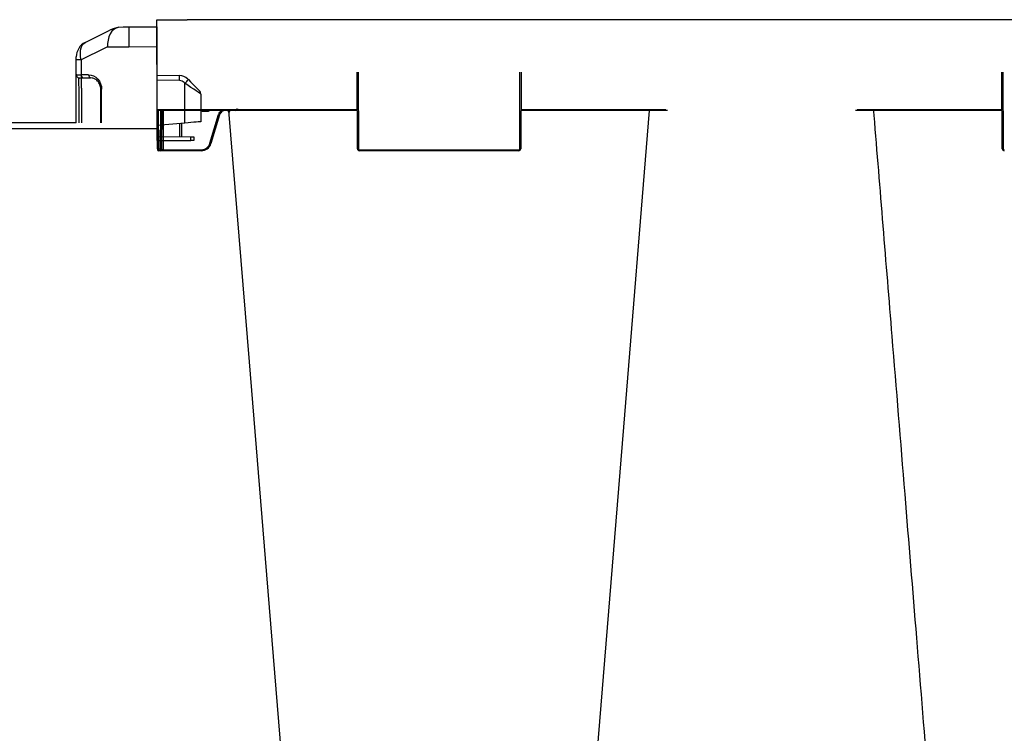
# Model space of a CAD drawing. Units: millimetres. Extents: x -297232 to -267532, y -144052 to -123045.
# Drawn here: x -293654 to -293166, y -133342 to -132988 of the extents above; entities that cross this region are included whole.
import ezdxf

# ---------------------------------------------------------------- set-up
doc = ezdxf.new("R2010")
doc.units = ezdxf.units.MM
doc.header["$LTSCALE"] = 48
doc.header["$MEASUREMENT"] = 0
doc.layers.add('DUENN-18', color=94, linetype='Continuous')
doc.layers.add('SICHTBAR', color=7, linetype='Continuous')

msp = doc.modelspace()

# ---------------------------------------------------------------- linework, layer by layer
at = {"color": 1}
for p, q in [((-293586.06, -133032.35), (-293586.26, -132987.85)), ((-293586.26, -132987.85), (-293571.26, -132987.85)), ((-293621.83, -132999.14), (-293609.57, -132993.01)), ((-293605.2, -132991.61), (-293602.93, -132991.42)), ((-293600.17, -132991.41), (-293586.26, -132991.35)), ((-293586.26, -132991.35), (-293586.26, -133001.35)), ((-293612.17, -133001.95), (-293623.91, -133007.82)), ((-293608.44, -133001.42), (-293610.71, -133001.48)), ((-293586.26, -133001.35), (-293600.17, -133001.41)), ((-293586.26, -133001.35), (-293586.26, -133047.81)), ((-293626.26, -133007.82), (-293626.26, -133006.29)), ((-293626.26, -133016.76), (-293626.26, -133007.82)), ((-293623.91, -133007.82), (-293626.26, -133007.82)), ((-293623.91, -133007.82), (-293623.91, -133016.7)), ((-293620.16, -133015.2), (-293623.91, -133015.2)), ((-293623.76, -133021.83), (-293623.76, -133016.7)), ((-293622.98, -133016.69), (-293619.23, -133016.69)), ((-293586.26, -133015.35), (-293575.07, -133015.54)), ((-293575.07, -133018.04), (-293586.26, -133017.85)), ((-293572.37, -133019.36), (-293572.66, -133019.07)), ((-293572.37, -133039.13), (-293572.37, -133019.36)), ((-293570.93, -133017.3), (-293570.64, -133017.59)), ((-293626.26, -133038.97), (-293626.26, -133023.23)), ((-293624.89, -133038.97), (-293624.89, -133021.73)), ((-293623.76, -133021.83), (-293623.76, -133038.97)), ((-293614.12, -133038.97), (-293614.12, -133022.27)), ((-293614.12, -133022.27), (-293613.69, -133022.27)), ((-293613.69, -133038.97), (-293613.69, -133022.27)), ((-293564.51, -133024.76), (-293564.51, -133038.45)), ((-293585.98, -133051.85), (-293586.06, -133032.35)), ((-293586.06, -133032.35), (-293571.26, -133032.35)), ((-293571.26, -133032.85), (-293585.56, -133032.85)), ((-293585.56, -133032.85), (-293585.48, -133051.85)), ((-293584.43, -133051.85), (-293584.34, -133032.85)), ((-293583.84, -133032.85), (-293583.93, -133051.85)), ((-293583.09, -133032.85), (-293583.18, -133052.35)), ((-293571.26, -133032.35), (-293571.26, -133032.85)), ((-293563.45, -133032.85), (-293563.45, -133033.35)), ((-293572.37, -133039.13), (-293586.26, -133040.35)), ((-293574.81, -133045.86), (-293574.81, -133039.35)), ((-293573.98, -133039.28), (-293573.98, -133045.86)), ((-293586.26, -133045.81), (-293569.49, -133045.88)), ((-293586.26, -133047.81), (-293578.26, -133047.85)), ((-293578.26, -133047.85), (-293569.49, -133047.81)), ((-293569.49, -133047.81), (-293569.49, -133045.88)), ((-293568, -133045.89), (-293568, -133047.8)), ((-293585.98, -133051.85), (-293585.97, -133052.35)), ((-293585.48, -133051.85), (-293584.43, -133051.85)), ((-293584.43, -133052.85), (-293585.47, -133052.85)), ((-293583.18, -133052.85), (-293584.43, -133052.85)), ((-293583.18, -133052.85), (-293583.18, -133052.35)), ((-293564.23, -133052.85), (-293564.23, -133052.35))]:
    msp.add_line(p, q, dxfattribs=at)
at = {"color": 0}
for p, q in [((-293626.26, -133038.97), (-293830.62, -133038.97)), ((-293586.26, -133041.97), (-293830.62, -133041.97))]:
    msp.add_line(p, q, dxfattribs=at)
at = {"color": 1, "flags": 128}
for points in [[(-293605.2, -132991.61), (-293606.43, -132991.97), (-293607.57, -132992.65), (-293608.58, -132993.62), (-293609.43, -132994.85), (-293610.08, -132996.31), (-293610.52, -132997.93), (-293610.73, -132999.68), (-293610.71, -133001.48)], [(-293602.93, -132991.42), (-293602.07, -132991.42), (-293601.14, -132991.41), (-293600.17, -132991.41)], [(-293600.17, -133001.41), (-293603.07, -133001.41), (-293605.86, -133001.42), (-293608.44, -133001.42)], [(-293625.84, -133015.29), (-293626.07, -133015.27), (-293626.21, -133015.26), (-293626.26, -133015.26)], [(-293624.89, -133016.75), (-293624.85, -133016.75), (-293624.73, -133016.76), (-293624.57, -133016.78)], [(-293564.51, -133024.76), (-293564.66, -133024.66), (-293565.1, -133024.36), (-293565.82, -133023.86), (-293566.8, -133023.19), (-293567.99, -133022.37), (-293569.35, -133021.44), (-293570.83, -133020.42), (-293572.37, -133019.36)], [(-293570.64, -133017.59), (-293569.58, -133018.65), (-293568.57, -133019.67), (-293567.63, -133020.6), (-293566.81, -133021.42), (-293566.14, -133022.09), (-293565.65, -133022.59), (-293565.34, -133022.89), (-293565.24, -133023)], [(-293564.51, -133038.45), (-293564.66, -133038.46), (-293565.1, -133038.5), (-293565.82, -133038.56), (-293566.8, -133038.65), (-293567.99, -133038.75), (-293569.35, -133038.87), (-293570.83, -133039), (-293572.37, -133039.13)], [(-293569.49, -133045.88), (-293569.23, -133045.88), (-293568.97, -133045.89), (-293568.74, -133045.89), (-293568.52, -133045.89), (-293568.34, -133045.89), (-293568.19, -133045.89), (-293568.08, -133045.89), (-293568.02, -133045.89), (-293568, -133045.89)], [(-293568, -133047.8), (-293568.02, -133047.8), (-293568.08, -133047.81), (-293568.19, -133047.81), (-293568.34, -133047.81), (-293568.52, -133047.81), (-293568.74, -133047.81), (-293568.97, -133047.81), (-293569.23, -133047.81), (-293569.49, -133047.81)], [(-293585.48, -133051.85), (-293585.48, -133052.05), (-293585.48, -133052.24), (-293585.47, -133052.41), (-293585.47, -133052.56), (-293585.47, -133052.68), (-293585.47, -133052.77), (-293585.47, -133052.83), (-293585.47, -133052.85)], [(-293584.43, -133052.85), (-293584.43, -133052.83), (-293584.43, -133052.77), (-293584.43, -133052.68), (-293584.43, -133052.56), (-293584.43, -133052.41), (-293584.43, -133052.24), (-293584.43, -133052.05), (-293584.43, -133051.85)], [(-293583.93, -133051.85), (-293583.93, -133051.95), (-293583.93, -133052.04), (-293583.93, -133052.13), (-293583.93, -133052.21), (-293583.93, -133052.27), (-293583.93, -133052.31), (-293583.93, -133052.34), (-293583.93, -133052.35)]]:
    msp.add_lwpolyline(points, dxfattribs=at)
at = {"color": 1}
for centre, radius, start, end in [((-293602.86, -133006.42), 15, 98.96, 116.5651), ((-293027.19, -132996.41), 573, 179.50003, 180.49997), ((-293618.26, -133006.29), 8, 116.5651, 180), ((-293609.93, -133006.42), 5, 98.96, 116.5651), ((-293624.76, -133015.26), 1.5, 180, 265), ((-293622.51, -133015.36), 1.41, 173.6343, 250.3529), ((-293618.75, -133015.36), 1.41, 173.6343, 250.3532), ((-293575.18, -133021.54), 6, 45, 89), ((-293610.89, -133016.79), 35.84, 358.0017, 1.9983), ((-293575.13, -133021.54), 3.5, 45, 89), ((-293607.19, -132983.67), 49.87, 314.2969, 317.1344), ((-293567.01, -133024.76), 2.5, 0, 45), ((-293585.56, -133032.35), 0.5, 180.25, 270), ((-293585.73, -133024.95), 26.9, 269.4676, 270.5324), ((-293585.47, -133052.35), 0.5, 180.25, 270), ((-293584.18, -133024.95), 26.9, 269.4676, 270.5324), ((-293584.43, -133052.35), 0.5, 270, 359.75)]:
    msp.add_arc(centre, radius, start, end, dxfattribs=at)
at = {"color": 1, "extrusion": (0, 0, -1)}
for centre, major_axis, ratio, start_param, end_param in [((-293618.26, -133008.53), (-3.22, 9.54), 0.526022, 4.961155, 6.210201), ((-293618.26, -133016.01), (-8, 0.57), 0.070995, 0.318725, 0.780306), ((-293624.76, -133021.78), (-0.13, 5.03), 0.025715, 4.722912, 6.286112), ((-293618.39, -133017.5), (-6.5, 0.58), 0.087148, 0.3066, 0.777685), ((-293619.69, -133021.75), (-2.38, 6.2), 0.888361, 0.329072, 1.97918), ((-293583.18, -133052.35), (-0.75, -0.002), 0.002909, 4.712429, 6.283206)]:
    msp.add_ellipse(centre, major_axis=major_axis, ratio=ratio, start_param=start_param, end_param=end_param, dxfattribs=at)
at = {"color": 1}
for points, knots in [([(-293626.26, -133023.23), (-293626.26, -133022.8), (-293626.26, -133022.38), (-293626.26, -133021.76), (-293626.26, -133021.56), (-293626.26, -133021.15), (-293626.26, -133020.95), (-293626.26, -133020.36), (-293626.26, -133019.99), (-293626.26, -133019.28), (-293626.26, -133018.95), (-293626.26, -133018.35), (-293626.26, -133018.08), (-293626.26, -133017.73), (-293626.26, -133017.62), (-293626.26, -133017.42), (-293626.26, -133017.33), (-293626.26, -133017.09), (-293626.26, -133016.96), (-293626.26, -133016.8), (-293626.26, -133016.76), (-293626.26, -133016.76)], [0, 0, 0, 0, 0.125, 0.125, 0.1875, 0.1875, 0.25, 0.25, 0.375, 0.375, 0.5, 0.5, 0.625, 0.625, 0.6875, 0.6875, 0.75, 0.75, 0.875, 0.875, 1, 1, 1, 1]), ([(-293614.12, -133022.27), (-293614.13, -133022.1), (-293614.14, -133021.56), (-293614.32, -133020.65), (-293614.72, -133019.62), (-293615.32, -133018.67), (-293616.08, -133017.85), (-293617, -133017.22), (-293617.9, -133016.82), (-293618.49, -133016.77), (-293619.23, -133016.69)], [0, 0, 0, 0, 0.0511319, 0.158344, 0.2746385, 0.4041151, 0.5486319, 0.7078197, 0.8791766, 1, 1, 1, 1]), ([(-293563.45, -133033.35), (-293563.57, -133033.33), (-293563.81, -133033.31), (-293564.14, -133033.13), (-293564.29, -133032.94), (-293564.36, -133032.85)], [0, 0, 0, 0, 0.3368252, 0.6729224, 1, 1, 1, 1])]:
    msp.add_open_spline(points, degree=3, knots=knots, dxfattribs=at)
at = {"layer": 'DUENN-18'}
for p, q in [((-293486.43, -133013.85), (-293486.26, -133051.85)), ((-293406.25, -133051.85), (-293406.09, -133013.85)), ((-293166.43, -133013.85), (-293166.26, -133051.85)), ((-293546.3, -133032.35), (-293486.84, -133032.35)), ((-293405.67, -133032.35), (-293333.71, -133032.35)), ((-293238.8, -133032.35), (-293166.84, -133032.35)), ((-293485.76, -133052.35), (-293406.75, -133052.35))]:
    msp.add_line(p, q, dxfattribs=at)
for centre, start, end in [((-293485.76, -133051.85), 180.25, 270), ((-293406.75, -133051.85), 270, 359.75), ((-293165.76, -133051.85), 180.25, 270)]:
    msp.add_arc(centre, 0.5, start, end, dxfattribs=at)
at = {"layer": 'SICHTBAR'}
for p, q in [((-293460.14, -132987.85), (-293571.26, -132987.85)), ((-292987.75, -132987.85), (-293460.14, -132987.85)), ((-293486.76, -133051.85), (-293486.93, -133013.85)), ((-293405.59, -133013.85), (-293405.75, -133051.85)), ((-293166.76, -133051.85), (-293166.93, -133013.85)), ((-293571.26, -133032.35), (-293547.16, -133032.35)), ((-293547.16, -133032.85), (-293571.26, -133032.85)), ((-293561.06, -133033.35), (-293563.45, -133033.35)), ((-293561.06, -133032.85), (-293561.06, -133033.35)), ((-293486.84, -133032.85), (-293547.16, -133032.85)), ((-293332.85, -133032.85), (-293405.67, -133032.85)), ((-293166.84, -133032.85), (-293239.66, -133032.85)), ((-293559.92, -133049.14), (-293555.66, -133034.95)), ((-293555.18, -133035.1), (-293559.44, -133049.29)), ((-293583.18, -133052.35), (-293564.23, -133052.35)), ((-293564.23, -133052.85), (-293583.18, -133052.85)), ((-293406.75, -133052.85), (-293485.76, -133052.85))]:
    msp.add_line(p, q, dxfattribs=at)
at = {"layer": 'SICHTBAR', "flags": 128}
for points in [[(-293517.04, -133443.47), (-293532.4, -133255.19), (-293540.36, -133157.62), (-293550.54, -133032.85)], [(-293341.97, -133032.85), (-293354.79, -133190), (-293375.47, -133443.47)]]:
    msp.add_lwpolyline(points, dxfattribs=at)
at = {"layer": 'SICHTBAR'}
for centre, radius, start, end in [((-293547.16, -133031.85), 1, 270, 359.75), ((-293547.16, -133031.85), 0.5, 270, 359.75), ((-293564.23, -133047.85), 4.5, 270, 343.3008), ((-293564.23, -133047.85), 5, 270, 343.3008), ((-293551.11, -133020.23), 30.23, 253.0665, 254.0132), ((-293485.76, -133051.85), 1, 180.25, 270), ((-293406.75, -133051.85), 1, 270, 359.75), ((-293165.76, -133051.85), 1, 180.25, 270)]:
    msp.add_arc(centre, radius, start, end, dxfattribs=at)
for points, knots in [([(-293560.15, -133032.85), (-293560.22, -133032.94), (-293560.37, -133033.13), (-293560.7, -133033.31), (-293560.94, -133033.33), (-293561.06, -133033.35)], [0, 0, 0, 0, 0.3270776, 0.6631748, 1, 1, 1, 1]), ([(-293555.66, -133034.95), (-293555.63, -133034.88), (-293555.48, -133034.41), (-293555, -133033.65), (-293554.4, -133033.01), (-293554, -133032.86), (-293553.98, -133032.85)], [0, 0, 0, 0, 0.088588, 0.534586, 0.981294, 1, 1, 1, 1]), ([(-293549.88, -133033.8), (-293550.14, -133033.58), (-293550.68, -133033.13), (-293551.71, -133032.82), (-293552.8, -133032.85), (-293553.8, -133033.24), (-293554.65, -133033.94), (-293554.98, -133034.64), (-293555.18, -133035.03), (-293555.18, -133035.1), (-293555.18, -133035.1)], [0, 0, 0, 0, 0.153933, 0.318056, 0.481505, 0.644133, 0.806108, 0.96786, 0.999991, 1, 1, 1, 1]), ([(-293197.04, -133443.47), (-293201.09, -133393.79), (-293207.08, -133320.37), (-293215.2, -133220.84), (-293222.25, -133134.47), (-293227.36, -133071.83), (-293230.34, -133035.3), (-293230.4, -133034.48), (-293230.47, -133033.67), (-293230.54, -133032.85)], [0, 0, 0, 0, 0.365155, 0.53965, 0.731492, 1, 1, 1, 1.006008, 1.006008, 1.006008, 1.006008]), ([(-293555.18, -133035.1), (-293555.19, -133035.09), (-293555.2, -133035.09), (-293555.31, -133035.06), (-293555.47, -133035.01), (-293555.6, -133034.97), (-293555.66, -133034.95)], [0, 0, 0, 0, 0.249993, 0.500005, 0.749966, 1, 1, 1, 1])]:
    msp.add_open_spline(points, degree=3, knots=knots, dxfattribs=at)

doc.saveas('drawing.dxf')
